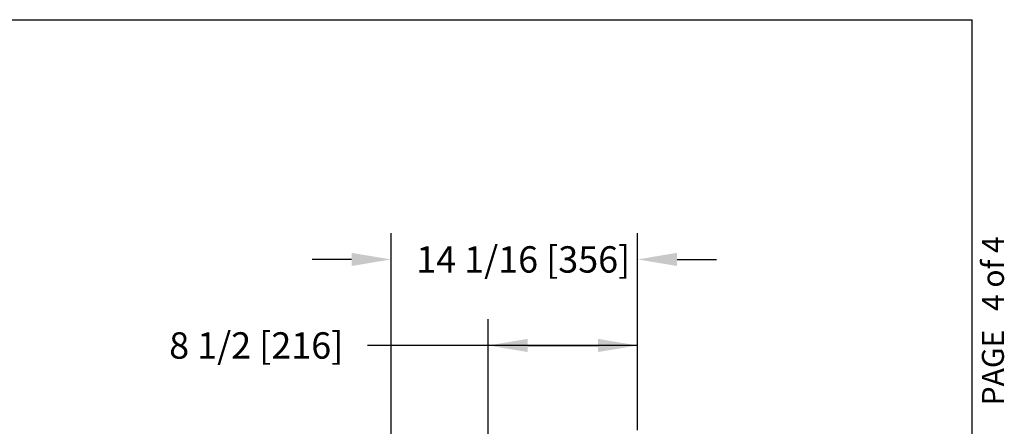
# Model space of a CAD drawing. Extents: x 0.3 to 10.6, y 0 to 7.8.
# Drawn here: x 6.1 to 10.6, y 5.9 to 7.8 of the extents above; entities that cross this region are included whole.
import ezdxf
from ezdxf.enums import TextEntityAlignment as Align

# ---------------------------------------------------------------- set-up
doc = ezdxf.new("R2010")
doc.units = 0
doc.header["$LTSCALE"] = 0.64
doc.header["$MEASUREMENT"] = 0
doc.header["$PDSIZE"] = -5
doc.layers.get('Defpoints').update_dxf_attribs({"linetype": 'CONTINUOUS'})
for name, color, linetype in [('DIM', 4, 'CONTINUOUS'), ('NOTES', 4, 'CONTINUOUS'), ('zBORDER', 8, 'CONTINUOUS'), ('zPAGE', 4, 'CONTINUOUS')]:
    doc.layers.add(name, color=color, linetype=linetype)
doc.styles.add('ARIAL', font='ARIAL.TTF')
doc.dimstyles.new('SCALED STANDARD', dxfattribs={"dimtxt": 0.12, "dimasz": 0.18, "dimexe": 0.12, "dimexo": 0.12, "dimgap": 0.12, "dimtad": 0, "dimtih": 1, "dimtoh": 1, "dimdec": 4, "dimlfac": 10, "dimzin": 4, "dimdsep": 46, "dimlunit": 5, "dimtxsty": 'ARIAL', "dimcen": -0.06, "dimclrd": 256, "dimclre": 256, "dimclrt": 4, "dimadec": 0, "dimazin": 1, "dimtm": 1e-09, "dimtfac": 1, "dimtdec": 4, "dimtofl": 0, "dimtmove": 0, "dimatfit": 3, "dimfxl": 0, "dimtolj": 1, "dimtzin": 4, "dimarcsym": 0})

# ---------------------------------------------------------------- blocks, each defined once
blk = doc.blocks.new('*D19')
at = {"layer": 'Defpoints', "color": 0}
for p in [(8.2515, 6.3053), (8.9317, 5.8), (8.2515, 5.5463)]:
    blk.add_point(p, dxfattribs=at)
at = {"layer": 'DIM', "lineweight": -2}
for p, q in [((8.2515, 5.6663), (8.2515, 6.4253)), ((8.9317, 5.92), (8.9317, 6.4253)), ((8.9317, 6.3053), (7.7015, 6.3053)), ((8.7517, 6.3053), (8.4315, 6.3053)), ((8.4315, 6.3053), (8.7517, 6.3053))]:
    blk.add_line(p, q, dxfattribs=at)
at = {"layer": 'DIM'}
for points in [[(8.4315, 6.3353), (8.4315, 6.2753), (8.2515, 6.3053)], [(8.7517, 6.2753), (8.7517, 6.3353), (8.9317, 6.3053)]]:
    blk.add_solid(points, dxfattribs=at)
at = {"layer": 'DIM', "color": 4, "insert": (7.1946, 6.3053), "char_height": 0.12, "attachment_point": 5, "style": 'ARIAL'}
blk.add_mtext('\\A1;8 1/2 [216]', dxfattribs=at)
blk = doc.blocks.new('*D20')
at = {"layer": 'Defpoints', "color": 0}
for p in [(7.8086, 6.6967), (8.9317, 5.8), (7.8086, 5.3369)]:
    blk.add_point(p, dxfattribs=at)
at = {"layer": 'DIM', "lineweight": -2}
for p, q in [((7.8086, 5.4569), (7.8086, 6.8167)), ((8.9317, 5.92), (8.9317, 6.8167)), ((7.6286, 6.6967), (7.4486, 6.6967)), ((9.1117, 6.6967), (9.2917, 6.6967))]:
    blk.add_line(p, q, dxfattribs=at)
at = {"layer": 'DIM'}
for points in [[(7.6286, 6.6667), (7.6286, 6.7267), (7.8086, 6.6967)], [(9.1117, 6.7267), (9.1117, 6.6667), (8.9317, 6.6967)]]:
    blk.add_solid(points, dxfattribs=at)
at = {"layer": 'DIM', "color": 4, "insert": (8.411, 6.6967), "char_height": 0.12, "attachment_point": 5, "style": 'ARIAL'}
blk.add_mtext('\\A1;14 1/16 [356]', dxfattribs=at)
blk = doc.blocks.new('A SIZE_INST')
at = {"layer": 'zBORDER'}
for p in [(0.2638, 7.7875), (10.4563, 0.1725)]:
    blk.add_line(p, (10.4563, 7.7875), dxfattribs=at)
at = {"layer": 'zBORDER', "color": 4, "style": 'ARIAL'}
for tag, height, p in [('#1', 0.045, (6.4193, 0.5197)), ('#2', 0.045, (6.8239, 0.5155)), ('REVNAME', 0.045, (7.0574, 0.5158)), ('MODEL(S)', 0.08, (8.4981, 0.4525)), ('PART#', 0.07, (10.1105, 0.4999)), ('NAME1', 0.045, (6.4588, 0.364)), ('NAME2', 0.045, (7.0567, 0.3632)), ('TITLE:', 0.08, (8.4959, 0.3278)), ('REV.', 0.07, (10.1282, 0.3073)), ('NAME3', 0.045, (6.4999, 0.2116)), ('1', 0.0504, (10.0824, 0.2116)), ('X', 0.0504, (10.3312, 0.2116))]:
    blk.add_attdef(tag, text='', height=height, dxfattribs=at).set_placement(p, align=Align.MIDDLE_CENTER)
at = {"layer": 'zBORDER', "color": 4, "style": 'ARIAL', "width": 0.9}
for tag, p in [('DATE2', (6.9573, 0.2116)), ('SC', (7.5641, 0.2116)), ('DWG.TYPE', (8.879, 0.2116))]:
    blk.add_attdef(tag, text='', height=0.045, dxfattribs=at).set_placement(p, align=Align.MIDDLE_CENTER)
at = {"layer": 'zBORDER', "color": 4, "style": 'ARIAL'}
blk.add_attdef('YR', (0.5148, 0.0298), '', height=0.1, dxfattribs=at)
at = {"layer": 'zPAGE', "color": 4, "style": 'ARIAL'}
blk.add_text('PAGE', height=0.1, rotation=90, dxfattribs=at).set_placement((10.6009, 6.0329))
blk.add_attdef("PG#'S", (10.6009, 6.462), '', height=0.1, rotation=90, dxfattribs=at)

msp = doc.modelspace()

# ---------------------------------------------------------------- block references
at = {"layer": 'NOTES'}
ref = msp.add_blockref('A SIZE_INST', (0, 0), dxfattribs=at)
ref.add_attrib("PG#'S", '4 of 4', (10.600879, 6.462039), dxfattribs={"layer": 'zPAGE', "color": 4, "height": 0.1, "rotation": 90, "style": 'ARIAL'})

# ---------------------------------------------------------------- dimensions: what is measured, and where the dimension line sits
at = {"layer": 'DIM'}
for base, p2, text, picture, middle in [((7.808638, 6.696715), (7.808638, 5.33692), '14 1/16 [356]', '*D20', (8.410951, 6.696715)), ((8.25148, 6.305324), (8.25148, 5.546288), '8 1/2 [216]', '*D19', (7.194634, 6.305324))]:
    dim = msp.add_linear_dim(base=base, p1=(8.931731, 5.80005), p2=p2, text=text, dimstyle='SCALED STANDARD', override={"dimfrac": 2}, dxfattribs=at)
    dim.commit()
    dim.dimension.update_dxf_attribs({"geometry": picture, "text_midpoint": middle, "dimtype": 160})

doc.saveas('drawing.dxf')
